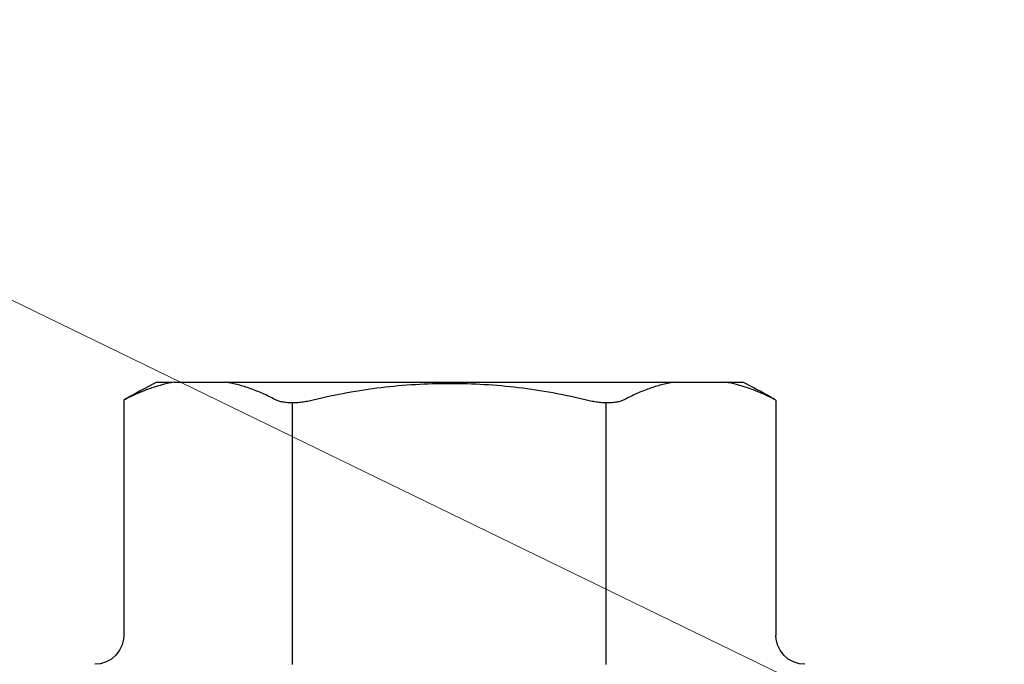
# Model space of a CAD drawing. Units: inches. Extents: x 61.1 to 72.9, y 62.2 to 72.7.
# Drawn here: x 66.1 to 66.6, y 69.5 to 69.8 of the extents above; entities that cross this region are included whole.
import ezdxf

# ---------------------------------------------------------------- set-up
doc = ezdxf.new("R2010")
doc.units = ezdxf.units.IN
doc.header["$MEASUREMENT"] = 0
for name, color, linetype, lineweight in [('DIMENSION', 9, 'Continuous', 0), ('HATCH', 8, 'Continuous', 0), ('SCREW', 9, 'Continuous', 0)]:
    doc.layers.add(name, color=color, linetype=linetype, lineweight=lineweight)
doc.layers.add('Fastener', color=9, linetype='Continuous')
doc.styles.add('BORDER', font='GOTHIC.TTF')
doc.dimstyles.new('aprop', dxfattribs={"dimtxt": 0.1, "dimasz": 0.09, "dimexe": 0.0625, "dimexo": 0.0625, "dimgap": 0.062, "dimtad": 1, "dimdec": 4, "dimzin": 3, "dimdsep": 46, "dimlunit": 4, "dimtxsty": 'BORDER', "dimblk": 'ARCHTICK', "dimcen": 0.09, "dimclrd": 256, "dimclre": 256, "dimclrt": 256, "dimazin": 0, "dimtfac": 1, "dimtdec": 4, "dimtix": 1, "dimtmove": 2, "dimatfit": 2, "dimldrblk": 'ARCHTICK', "dimfxl": 1, "dimfrac": 2, "dimtolj": 1, "dimtzin": 0, "dimlwd": -1, "dimlwe": -1, "dimarcsym": 0})

# ---------------------------------------------------------------- blocks, each defined once
blk = doc.blocks.new('#12-14 x 1.50 HWH Steel Fastener')
at = {"layer": 'Fastener', "linetype": 'Continuous'}
for p, q in [((-0.03103937968000281, 0.1849738096399989), (-0.03132176943999809, 0.1821029013600004)), ((-0.1685844803999998, 0.1700000000000017), (-0.1701577965200016, 0.1669002297599995)), ((-0.168584480480007, 0.1700000000000017), (-0.0460392928000033, 0.1700000000000017)), ((-0.1780000000000044, -0.1436218238000002), (-0.1780000000000044, 0.1527074999999982)), ((-0.1780000000000044, -0.1527074999999982), (-0.1780000000000044, -0.1443375672800009)), ((-0.1701577965200016, -0.1669002297599995), (-0.1685844803999998, -0.1700000000000017)), ((-0.168584480480007, -0.1700000000000017), (-0.0460392928000033, -0.1700000000000017))]:
    blk.add_line(p, q, dxfattribs=at)
at = {"layer": 'Fastener'}
for p, q in [((-0.1672141797733815, 0.08125272397969141), (-0.03100000000000591, 0.08125272397969141)), ((-0.1672012802354388, -0.08220132501789124), (-0.03098710046206321, -0.08220132501789124))]:
    blk.add_line(p, q, dxfattribs=at)
at = {"layer": 'Fastener', "linetype": 'Continuous'}
for points in [[(-0.03132176943999809, 0.1821029013600004), (-0.03224723316000677, 0.1791026740399992), (-0.03376089916000069, 0.1763836732800002), (-0.03580821399999934, 0.1740306934799989), (-0.03829648308000344, 0.1721528181999972), (-0.04111949784000046, 0.1708297077599994), (-0.04415498264000206, 0.1701187651200016), (-0.0460392928000033, 0.1699999395999967)], [(-0.0460392928000033, -0.1699999396000003), (-0.04415498264000206, -0.1701187651200016), (-0.04111949784000046, -0.1708297077599994), (-0.03829648308000344, -0.1721528182000007), (-0.03580821399999934, -0.1740306934799989), (-0.03376089916000069, -0.1763836732800002), (-0.03224723316000677, -0.1791026740400028)], [(-0.03224723316000677, -0.1791026740400028), (-0.03132176943999809, -0.1821029013600004), (-0.03103937968000281, -0.1849738096000024)]]:
    blk.add_lwpolyline(points, dxfattribs=at)
for centre, radius, start, end in [((0.07633245787999954, 0.02544052472000047), 0.28439716692, 149.4492477481001, 150.1485216739001), ((0.07659592827999973, 0.02529447295999887), 0.28469837752, 150.1494212406999, 153.4142370190997), ((0.0765148560399922, -0.02533734952000088), 0.28460668856, 206.5853482273998, 210.5499749931998)]:
    blk.add_arc(centre, radius, start, end, dxfattribs=at)
for points, knots in [([(-0.1701577965200016, 0.1669002297599995), (-0.1711108170400024, 0.1650138585199983), (-0.1728685543999973, 0.161215035959998), (-0.1750673378400052, 0.1553985028799971), (-0.1768004243200068, 0.1495418785600009), (-0.1776525428400078, 0.1455942316800005), (-0.1780000000000044, 0.1436218238000002)], [0, 0, 0, 0, 0.2572445777, 0.5089850965, 0.7562254753000001, 1, 1, 1, 1]), ([(-0.1780000000000044, 0.1167471357199972), (-0.1778095390800019, 0.1156659474400001), (-0.1773818309600017, 0.1135039892400016), (-0.1766033805999996, 0.110278479119998), (-0.1756855195600053, 0.1070621118400013), (-0.1742677200400067, 0.1027656845599978), (-0.172134481279997, 0.09741769984000115), (-0.1700863484400017, 0.09326290879999988), (-0.1689731896399991, 0.09120210392000061)], [0, 0, 0, 0, 0.1210592945, 0.2429381936, 0.3657935428, 0.4897818432, 0.7417203481, 1, 1, 1, 1]), ([(-0.1689731896399991, 0.09120210392000061), (-0.1688354461600028, 0.09094709768000087), (-0.1685743243200051, 0.09040541891999965), (-0.1682364410000048, 0.08953553971999995), (-0.1679419586000037, 0.08858340052000102), (-0.1676936825200031, 0.08755258680000111), (-0.1674932651600045, 0.08644718571999732), (-0.1673428628800053, 0.08527185463999842), (-0.1672436495200031, 0.08403214436000184), (-0.1671964849199981, 0.08273434755999887), (-0.1672022882400057, 0.08138547408000107), (-0.1672604890800073, 0.07999302308000011), (-0.1673707782800022, 0.07856480536000277), (-0.1675877115199995, 0.07660758811999813), (-0.1679022222800057, 0.0746317539200021), (-0.1683052237199973, 0.07265196496000215), (-0.1685359716800008, 0.07165993755999978), (-0.1686582412000064, 0.07116487415999728)], [0, 0, 0, 0, 0.0425848324, 0.08822986220000001, 0.1369982544, 0.1889092459, 0.2439259425, 0.3019817916, 0.3629376203, 0.4265969886, 0.4927372444, 0.5610795282, 0.6313245986, 0.7031673767000001, 0.8503743140000001, 0.9250745015999999, 1, 1, 1, 1]), ([(-0.1686582412000064, 0.07116487415999728), (-0.1700937117600034, 0.06535272244000012), (-0.1725997038400067, 0.05363492176000051), (-0.175271207679998, 0.0358636169200004), (-0.1768680728000049, 0.01796326387999869), (-0.1773992032000038, -1.792000148270745e-08), (-0.1768680704000047, -0.01796329647999784), (-0.1752712046000013, -0.03586364099999884), (-0.1725997012400029, -0.05363493432000155), (-0.1700937106800069, -0.06535272684000049), (-0.1686582412000064, -0.07116487416000083)], [0, 0, 0, 0, 0.1249988711, 0.2499983743, 0.3749989521, 0.5000001344, 0.6250012871, 0.7500017992, 0.8750012229999999, 1, 1, 1, 1]), ([(-0.1686582412000064, -0.07116487416000083), (-0.1685359717600079, -0.07165993731999976), (-0.1683052238000045, -0.07265196400000207), (-0.1679022221999986, -0.07463175264000199), (-0.1675877119200067, -0.07660758776000165), (-0.1673707782399987, -0.07856480715999936), (-0.1672604885200002, -0.0799930277200005), (-0.1672022880800057, -0.08138548251999822), (-0.1671964849199981, -0.08273436136000001), (-0.1672436511200033, -0.08403216495999999), (-0.1673428680799987, -0.08527188156000065), (-0.1674932682799977, -0.08644721503999975), (-0.1676936866400069, -0.08755261191999963), (-0.1679419636800077, -0.08858341660000235), (-0.1682364429999978, -0.08953554804000063), (-0.1685743253200016, -0.0904054219599999), (-0.1688354464800028, -0.09094709827999736), (-0.1689731896399991, -0.09120210392000061)], [0, 0, 0, 0, 0.0749254617, 0.1496255838, 0.2968325777, 0.3686754892, 0.4389206911, 0.5072631289, 0.5734036538, 0.6370633893, 0.6980195743000001, 0.7560756770999999, 0.8110920737, 0.8630025243, 0.911770505, 0.9574152643000001, 1, 1, 1, 1]), ([(-0.1689731896399991, -0.09120210392000061), (-0.1700863484400017, -0.09326290879999988), (-0.1721344813200005, -0.09741769992000116), (-0.1742677201199996, -0.1027656847600014), (-0.1756855196399982, -0.1070621120800013), (-0.1766033806400031, -0.110278479279998), (-0.1773818309600017, -0.1135039893200016), (-0.1778095390800019, -0.1156659474400001), (-0.1780000000000044, -0.1167471357200007)], [0, 0, 0, 0, 0.258279656, 0.5102181659, 0.6342064661, 0.7570618137999999, 0.8789407082999999, 1, 1, 1, 1]), ([(-0.1780000000000044, -0.1436218238000002), (-0.1776525428400078, -0.1455942317200005), (-0.1768004242800032, -0.1495418786400009), (-0.1750673378000016, -0.1553985030000007), (-0.1728685543999973, -0.161215036039998), (-0.1711108170400024, -0.1650138585199983), (-0.1701577965200016, -0.1669002297599995)], [0, 0, 0, 0, 0.2437745296, 0.4910149094, 0.7427554248999999, 1, 1, 1, 1])]:
    blk.add_open_spline(points, degree=3, knots=knots, dxfattribs=at)

msp = doc.modelspace()

# ---------------------------------------------------------------- hatches: boundary and pattern name
at = {"layer": 'HATCH'}
h = msp.add_hatch(dxfattribs=at)
h.set_pattern_fill('ANSI31', color=256)
h.set_pattern_definition([(45, (-15.46412183398421, -237.0525830689571), (-0.08838834764831845, 0.08838834764831845), [])])
edge = h.paths.add_edge_path()
edge.add_line((69.5772565392676, 71.17936529658766), (69.5772565392676, 69.31636529658783))
edge.add_arc((69.50875653926774, 69.31636529658738), 0.06849999999985812, -89.99999999961972, 3.802824721788056e-10, ccw=False)
edge.add_line((69.50875653926819, 69.24786529658752), (65.5185121582626, 69.24768145348168))
edge.add_line((65.5185121582626, 69.24768145348168), (65.5185121582626, 69.17918145348182))
edge.add_line((65.5185121582626, 69.17918145348182), (69.50875653926819, 69.17936529658766))
edge.add_arc((69.50875653926751, 69.31636529658715), 0.1369999999994889, 270.0000000002853, 360.0000000002853)
edge.add_line((69.645756539267, 69.31636529658783), (69.645756539267, 71.17936529658766))
edge.add_line((69.645756539267, 71.17936529658766), (69.5772565392676, 71.17936529658766))

# ---------------------------------------------------------------- block references
at = {"layer": 'SCREW', "rotation": 270}
msp.add_blockref('#12-14 x 1.50 HWH Steel Fastener', (66.33103399081872, 69.4657978124819), dxfattribs=at)

# ---------------------------------------------------------------- leaders
at = {"layer": 'DIMENSION'}
for points in [[(69.5772565392676, 69.57813712469597), (63.89320136581186, 71.20271812718283), (63.7310028853331, 71.20271812718283)], [(67.82699500422038, 68.84888583855968), (63.89320136581186, 70.75974037720792), (63.7310028853331, 70.75974037720792)], [(69.39577851637168, 67.6905407650516), (63.92343597394715, 70.43348300842634), (63.7310028853331, 70.43348300842634)], [(69.2177785163717, 67.50578722086401), (63.99465371674877, 69.81785780190384), (63.83245523627001, 69.81785780190384)]]:
    msp.add_leader(points, dimstyle='aprop', override={"dimasz": 0.18, "dimtad": 0}, dxfattribs=at)

doc.saveas('drawing.dxf')
